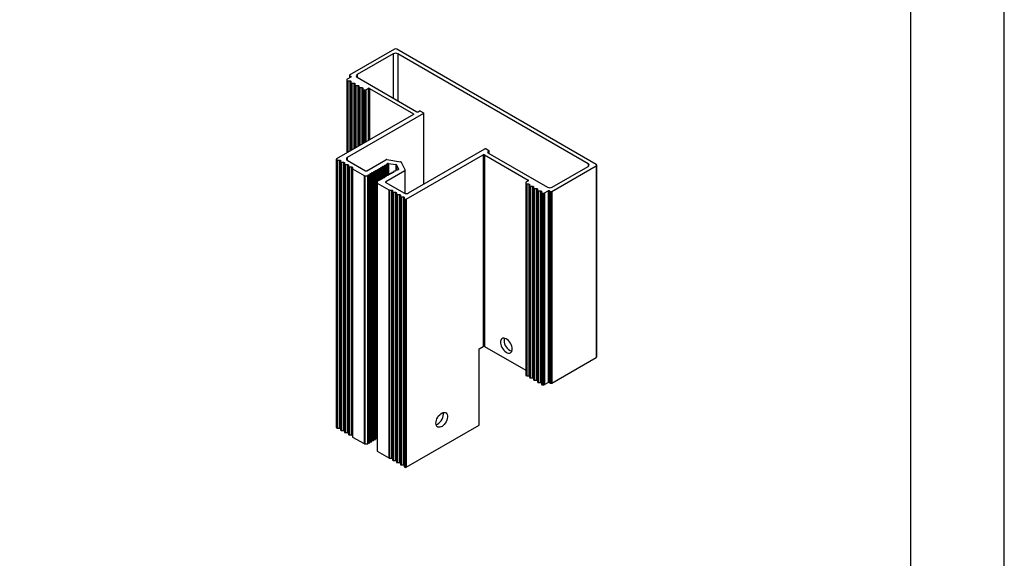
# Model space of a CAD drawing. Units: millimetres. Extents: x 0 to 2620, y 0 to 594.
# Drawn here: x 1530 to 1740, y 290 to 405 of the extents above; entities that cross this region are included whole.
import ezdxf

# ---------------------------------------------------------------- set-up
doc = ezdxf.new("R2010")
doc.units = ezdxf.units.MM
doc.layers.add('Layout', color=9, linetype='Continuous')
doc.layers.add('Layout 2 - Gride', color=253, linetype='Continuous', plot=False)

msp = doc.modelspace()

# ---------------------------------------------------------------- linework, layer by layer
at = {"color": 7, "linetype": 'Continuous'}
for p, q in [((1609.921, 398.677), (1600.413, 393.188)), ((1609.673, 397.677), (1601.997, 393.245)), ((1652.984, 374.103), (1610.416, 398.677)), ((1651.251, 374.246), (1610.663, 397.677)), ((1600.611, 392.731), (1599.868, 392.302)), ((1600.351, 393.102), (1600.351, 392.581)), ((1600.413, 393.017), (1600.611, 392.902)), ((1599.807, 392.216), (1599.807, 392.045)), ((1599.807, 392.045), (1599.807, 376.551)), ((1600.017, 391.924), (1600.437, 391.924)), ((1600.647, 391.802), (1600.647, 391.56)), ((1600.647, 391.56), (1600.647, 377.036)), ((1600.857, 391.439), (1601.277, 391.439)), ((1601.487, 391.317), (1601.487, 391.075)), ((1601.487, 391.075), (1601.487, 377.521)), ((1601.697, 390.954), (1602.117, 390.954)), ((1601.997, 392.674), (1614.717, 385.33)), ((1602.327, 390.832), (1602.327, 390.59)), ((1602.327, 390.59), (1602.327, 378.006)), ((1602.537, 390.469), (1602.957, 390.469)), ((1603.167, 390.347), (1603.167, 390.105)), ((1603.167, 390.105), (1603.167, 378.491)), ((1603.377, 389.984), (1603.685, 389.984)), ((1603.833, 390.019), (1604.323, 390.302)), ((1604.62, 390.302), (1613.975, 384.901)), ((1613.975, 384.73), (1597.591, 375.272)), ((1616.103, 384.93), (1599.868, 375.558)), ((1615.014, 385.33), (1615.212, 385.444)), ((1615.509, 385.444), (1616.103, 385.101)), ((1616.165, 369.878), (1616.165, 385.016)), ((1612.441, 366.7), (1628.824, 376.158)), ((1612.935, 368.014), (1629.171, 377.386)), ((1628.824, 376.158), (1628.824, 335.29)), ((1629.121, 376.158), (1638.476, 370.757)), ((1629.121, 376.158), (1629.121, 335.29)), ((1629.468, 377.386), (1630.062, 377.043)), ((1630.062, 376.872), (1629.864, 376.758)), ((1629.864, 376.586), (1642.584, 369.243)), ((1630.123, 376.437), (1630.123, 376.958)), ((1597.53, 375.186), (1597.53, 318.028)), ((1597.591, 375.1), (1597.648, 375.067)), ((1597.591, 375.1), (1597.591, 317.942)), ((1597.648, 375.067), (1597.648, 317.91)), ((1597.797, 375.032), (1598.217, 375.032)), ((1597.797, 375.032), (1597.797, 317.874)), ((1598.217, 375.032), (1598.217, 317.874)), ((1598.427, 374.911), (1598.427, 374.668)), ((1598.427, 374.668), (1598.427, 317.51)), ((1598.637, 374.547), (1599.057, 374.547)), ((1598.637, 374.547), (1598.637, 317.389)), ((1599.057, 374.547), (1599.057, 317.389)), ((1599.267, 374.426), (1599.267, 374.183)), ((1599.267, 374.183), (1599.267, 317.025)), ((1599.477, 374.062), (1599.897, 374.062)), ((1599.477, 374.062), (1599.477, 316.904)), ((1599.868, 374.986), (1603.729, 372.757)), ((1599.897, 374.062), (1599.897, 316.904)), ((1600.107, 373.941), (1600.107, 373.698)), ((1604.026, 372.757), (1608.076, 375.095)), ((1607.849, 373.936), (1608.08, 373.936)), ((1607.849, 373.803), (1607.849, 373.936)), ((1607.849, 373.803), (1607.849, 371.476)), ((1608.241, 374.162), (1608.453, 374.284)), ((1608.241, 374.029), (1608.241, 374.162)), ((1608.241, 374.029), (1608.241, 371.702)), ((1608.279, 375.127), (1611.246, 374.668)), ((1608.656, 374.315), (1610.217, 374.074)), ((1610.365, 373.988), (1610.784, 373.087)), ((1611.394, 374.582), (1612.189, 372.869)), ((1643.475, 368.328), (1652.984, 373.817)), ((1652.984, 373.817), (1652.984, 332.949)), ((1653.086, 333.092), (1653.086, 373.96)), ((1600.107, 373.698), (1600.107, 316.54)), ((1600.317, 373.577), (1600.738, 373.577)), ((1600.317, 373.577), (1600.317, 316.419)), ((1600.738, 373.577), (1600.738, 316.419)), ((1600.948, 373.456), (1600.948, 373.213)), ((1600.948, 373.213), (1600.948, 316.055)), ((1601.009, 373.127), (1603.46, 371.712)), ((1601.009, 373.127), (1601.009, 315.97)), ((1603.46, 371.712), (1603.46, 314.554)), ((1604.328, 371.903), (1604.558, 371.903)), ((1604.328, 371.77), (1604.328, 371.903)), ((1604.328, 371.77), (1604.328, 314.612)), ((1604.558, 371.903), (1604.558, 314.745)), ((1604.719, 372.129), (1604.949, 372.129)), ((1604.719, 371.996), (1604.719, 372.129)), ((1604.719, 371.996), (1604.719, 314.838)), ((1604.949, 372.129), (1604.949, 314.971)), ((1605.11, 372.355), (1605.341, 372.355)), ((1605.11, 372.222), (1605.11, 372.355)), ((1605.11, 372.222), (1605.11, 315.064)), ((1605.341, 372.355), (1605.341, 315.197)), ((1605.502, 372.58), (1605.732, 372.58)), ((1605.502, 372.447), (1605.502, 372.58)), ((1605.502, 372.447), (1605.502, 315.29)), ((1605.732, 372.58), (1605.732, 315.423)), ((1605.893, 372.806), (1606.123, 372.806)), ((1605.893, 372.673), (1605.893, 372.806)), ((1605.893, 372.673), (1605.893, 315.515)), ((1606.123, 372.806), (1606.123, 315.648)), ((1606.284, 373.032), (1606.515, 373.032)), ((1606.284, 372.899), (1606.284, 373.032)), ((1606.284, 372.899), (1606.284, 370.572)), ((1606.676, 373.258), (1606.906, 373.258)), ((1606.676, 373.125), (1606.676, 373.258)), ((1606.676, 373.125), (1606.676, 370.798)), ((1607.067, 373.484), (1607.297, 373.484)), ((1607.067, 373.351), (1607.067, 373.484)), ((1607.067, 373.351), (1607.067, 371.024)), ((1607.458, 373.71), (1607.688, 373.71)), ((1607.458, 373.577), (1607.458, 373.71)), ((1607.458, 373.577), (1607.458, 371.25)), ((1612.135, 372.752), (1608.085, 370.414)), ((1608.561, 371.718), (1608.331, 371.718)), ((1608.561, 371.851), (1608.561, 371.718)), ((1608.952, 371.944), (1608.722, 371.944)), ((1608.952, 372.077), (1608.952, 371.944)), ((1609.344, 372.17), (1609.113, 372.17)), ((1609.344, 372.302), (1609.344, 372.17)), ((1609.735, 372.395), (1609.505, 372.395)), ((1609.735, 372.528), (1609.735, 372.395)), ((1610.126, 372.621), (1609.896, 372.621)), ((1610.126, 372.754), (1610.126, 372.621)), ((1610.518, 372.847), (1610.287, 372.847)), ((1610.73, 372.97), (1610.518, 372.847)), ((1612.196, 367.921), (1612.196, 372.838)), ((1643.574, 369.243), (1651.251, 373.674)), ((1603.609, 371.677), (1604.167, 371.677)), ((1603.609, 371.677), (1603.609, 314.519)), ((1604.167, 371.677), (1604.167, 314.519)), ((1606.213, 370.495), (1606.213, 370.173)), ((1606.213, 370.173), (1606.213, 313.015)), ((1606.275, 370.088), (1608.726, 368.672)), ((1606.275, 370.088), (1606.275, 312.93)), ((1606.605, 370.588), (1606.374, 370.588)), ((1606.605, 370.721), (1606.605, 370.588)), ((1606.996, 370.814), (1606.766, 370.814)), ((1606.996, 370.947), (1606.996, 370.814)), ((1607.387, 371.04), (1607.157, 371.04)), ((1607.387, 371.173), (1607.387, 371.04)), ((1607.779, 371.266), (1607.548, 371.266)), ((1607.779, 371.399), (1607.779, 371.266)), ((1608.17, 371.492), (1607.94, 371.492)), ((1608.085, 370.243), (1611.946, 368.014)), ((1608.17, 371.625), (1608.17, 371.492)), ((1637.925, 370.217), (1637.925, 370.04)), ((1637.925, 370.04), (1637.925, 329.172)), ((1638.476, 370.586), (1637.986, 370.303)), ((1638.135, 369.919), (1638.555, 369.919)), ((1638.135, 369.919), (1638.135, 329.051)), ((1638.555, 369.919), (1638.555, 329.051)), ((1638.765, 369.797), (1638.765, 369.555)), ((1608.726, 368.672), (1608.726, 311.515)), ((1608.875, 368.637), (1609.295, 368.637)), ((1608.875, 368.637), (1608.875, 311.479)), ((1609.295, 368.637), (1609.295, 311.479)), ((1609.505, 368.516), (1609.505, 368.273)), ((1609.505, 368.273), (1609.505, 311.115)), ((1609.715, 368.152), (1610.135, 368.152)), ((1609.715, 368.152), (1609.715, 310.994)), ((1610.135, 368.152), (1610.135, 310.994)), ((1610.345, 368.031), (1610.345, 367.788)), ((1610.345, 367.788), (1610.345, 310.63)), ((1610.555, 367.667), (1610.975, 367.667)), ((1610.555, 367.667), (1610.555, 310.509)), ((1610.975, 367.667), (1610.975, 310.509)), ((1611.185, 367.546), (1611.185, 367.303)), ((1638.765, 369.555), (1638.765, 328.687)), ((1638.975, 369.434), (1639.395, 369.434)), ((1638.975, 369.434), (1638.975, 328.566)), ((1639.395, 369.434), (1639.395, 328.566)), ((1639.605, 369.312), (1639.605, 369.07)), ((1639.605, 369.07), (1639.605, 328.202)), ((1639.815, 368.948), (1640.235, 368.948)), ((1639.815, 368.948), (1639.815, 328.081)), ((1640.235, 368.948), (1640.235, 328.081)), ((1640.445, 368.827), (1640.445, 368.585)), ((1640.445, 368.585), (1640.445, 327.717)), ((1640.655, 368.463), (1641.075, 368.463)), ((1640.655, 368.463), (1640.655, 327.596)), ((1641.075, 368.463), (1641.075, 327.596)), ((1641.285, 368.342), (1641.285, 368.1)), ((1641.285, 368.1), (1641.285, 327.232)), ((1641.495, 367.978), (1641.792, 367.978)), ((1641.495, 367.978), (1641.495, 327.111)), ((1641.792, 367.978), (1641.792, 327.111)), ((1641.941, 368.014), (1642.683, 368.443)), ((1641.941, 368.014), (1641.941, 327.146)), ((1642.683, 368.443), (1642.683, 327.575)), ((1642.98, 368.443), (1643.178, 368.328)), ((1642.98, 368.443), (1642.98, 327.575)), ((1643.178, 368.328), (1643.178, 327.461)), ((1643.475, 368.328), (1643.475, 327.461)), ((1611.185, 367.303), (1611.185, 310.145)), ((1611.395, 367.182), (1611.815, 367.182)), ((1611.395, 367.182), (1611.395, 310.024)), ((1611.815, 367.182), (1611.815, 310.024)), ((1612.025, 367.061), (1612.025, 366.818)), ((1612.025, 366.818), (1612.025, 309.66)), ((1612.087, 366.732), (1612.144, 366.7)), ((1612.087, 366.732), (1612.087, 309.575)), ((1612.144, 366.7), (1612.144, 309.542)), ((1612.441, 366.7), (1612.441, 309.542)), ((1627.988, 334.807), (1628.824, 335.29)), ((1627.988, 318.517), (1627.988, 334.807)), ((1629.121, 335.29), (1637.925, 330.208)), ((1643.475, 327.461), (1652.984, 332.949)), ((1638.135, 329.051), (1638.555, 329.051)), ((1638.975, 328.566), (1639.395, 328.566)), ((1639.815, 328.081), (1640.235, 328.081)), ((1640.655, 327.596), (1641.075, 327.596)), ((1641.495, 327.111), (1641.792, 327.111)), ((1641.941, 327.146), (1642.683, 327.575)), ((1642.98, 327.575), (1643.178, 327.461)), ((1597.591, 317.942), (1597.648, 317.91)), ((1597.797, 317.874), (1598.217, 317.874)), ((1598.637, 317.389), (1599.057, 317.389)), ((1612.441, 309.542), (1627.988, 318.517)), ((1599.477, 316.904), (1599.897, 316.904)), ((1600.317, 316.419), (1600.738, 316.419)), ((1601.009, 315.97), (1603.46, 314.554)), ((1605.11, 315.197), (1605.341, 315.197)), ((1605.502, 315.423), (1605.732, 315.423)), ((1605.893, 315.648), (1606.123, 315.648)), ((1603.609, 314.519), (1604.167, 314.519)), ((1604.328, 314.745), (1604.558, 314.745)), ((1604.719, 314.971), (1604.949, 314.971)), ((1606.275, 312.93), (1608.726, 311.515)), ((1608.875, 311.479), (1609.295, 311.479)), ((1609.715, 310.994), (1610.135, 310.994)), ((1610.555, 310.509), (1610.975, 310.509)), ((1611.395, 310.024), (1611.815, 310.024)), ((1612.087, 309.575), (1612.144, 309.542))]:
    msp.add_line(p, q, dxfattribs=at)
at = {"color": 8, "linetype": 'Continuous'}
for p, q in [((1609.673, 397.677), (1609.673, 388.242)), ((1610.663, 397.677), (1610.663, 387.67)), ((1600.413, 393.017), (1600.413, 392.616)), ((1600.611, 392.902), (1600.611, 392.731)), ((1601.997, 393.245), (1601.997, 392.674)), ((1600.017, 391.924), (1600.017, 376.672)), ((1600.437, 391.924), (1600.437, 376.914)), ((1600.857, 391.439), (1600.857, 377.157)), ((1601.277, 391.439), (1601.277, 377.399)), ((1601.697, 390.954), (1601.697, 377.642)), ((1602.117, 390.954), (1602.117, 377.884)), ((1602.537, 390.469), (1602.537, 378.127)), ((1602.957, 390.469), (1602.957, 378.369)), ((1603.377, 389.984), (1603.377, 378.612)), ((1603.685, 389.984), (1603.685, 378.789)), ((1603.833, 390.019), (1603.833, 378.875)), ((1604.323, 390.302), (1604.323, 379.158)), ((1604.62, 390.302), (1604.62, 379.329)), ((1613.975, 384.901), (1613.975, 384.73)), ((1616.103, 384.93), (1616.103, 369.843)), ((1629.864, 376.758), (1629.864, 376.586)), ((1630.062, 376.872), (1630.062, 376.472)), ((1599.868, 375.558), (1599.868, 374.986)), ((1608.08, 373.936), (1608.08, 371.492)), ((1608.453, 374.284), (1608.453, 371.718)), ((1608.656, 374.315), (1608.656, 371.935)), ((1610.217, 374.074), (1610.217, 372.838)), ((1610.365, 373.988), (1610.365, 372.847)), ((1651.251, 374.246), (1651.251, 373.674)), ((1606.515, 373.032), (1606.515, 370.588)), ((1606.906, 373.258), (1606.906, 370.814)), ((1607.297, 373.484), (1607.297, 371.04)), ((1607.688, 373.71), (1607.688, 371.266)), ((1610.784, 373.087), (1610.784, 373.024)), ((1612.135, 372.752), (1612.135, 367.936)), ((1608.085, 370.414), (1608.085, 370.243)), ((1638.476, 370.757), (1638.476, 370.586))]:
    msp.add_line(p, q, dxfattribs=at)
at = {"color": 7, "linetype": 'Continuous', "flags": 128}
for points in [[(1599.807, 392.045), (1599.811, 392.021), (1599.823, 391.999), (1599.842, 391.978), (1599.868, 391.959), (1599.9, 391.944), (1599.936, 391.933), (1599.976, 391.926), (1600.017, 391.924)], [(1600.437, 391.924), (1600.478, 391.921), (1600.517, 391.915), (1600.553, 391.903), (1600.585, 391.888), (1600.611, 391.87), (1600.631, 391.849), (1600.643, 391.826), (1600.647, 391.802)], [(1600.647, 391.56), (1600.651, 391.536), (1600.663, 391.514), (1600.682, 391.493), (1600.708, 391.474), (1600.74, 391.459), (1600.776, 391.448), (1600.816, 391.441), (1600.857, 391.439)], [(1601.277, 391.439), (1601.318, 391.436), (1601.357, 391.429), (1601.394, 391.418), (1601.425, 391.403), (1601.451, 391.385), (1601.471, 391.364), (1601.483, 391.341), (1601.487, 391.317)], [(1601.487, 391.075), (1601.491, 391.051), (1601.503, 391.029), (1601.522, 391.008), (1601.548, 390.989), (1601.58, 390.974), (1601.617, 390.963), (1601.656, 390.956), (1601.697, 390.954)], [(1602.117, 390.954), (1602.158, 390.951), (1602.197, 390.944), (1602.234, 390.933), (1602.266, 390.918), (1602.292, 390.9), (1602.311, 390.879), (1602.323, 390.856), (1602.327, 390.832)], [(1602.327, 390.59), (1602.331, 390.566), (1602.343, 390.544), (1602.362, 390.523), (1602.389, 390.504), (1602.42, 390.489), (1602.457, 390.478), (1602.496, 390.471), (1602.537, 390.469)], [(1602.957, 390.469), (1602.998, 390.466), (1603.038, 390.459), (1603.074, 390.448), (1603.106, 390.433), (1603.132, 390.415), (1603.151, 390.394), (1603.163, 390.371), (1603.167, 390.347)], [(1603.167, 390.105), (1603.171, 390.081), (1603.183, 390.059), (1603.203, 390.038), (1603.229, 390.019), (1603.261, 390.004), (1603.297, 389.993), (1603.336, 389.986), (1603.377, 389.984)], [(1598.217, 375.032), (1598.258, 375.03), (1598.297, 375.023), (1598.334, 375.012), (1598.366, 374.996), (1598.392, 374.978), (1598.411, 374.957), (1598.423, 374.934), (1598.427, 374.911)], [(1598.427, 374.668), (1598.431, 374.645), (1598.443, 374.622), (1598.462, 374.601), (1598.489, 374.582), (1598.52, 374.567), (1598.557, 374.556), (1598.596, 374.549), (1598.637, 374.547)], [(1599.057, 374.547), (1599.098, 374.545), (1599.138, 374.538), (1599.174, 374.526), (1599.206, 374.511), (1599.232, 374.493), (1599.251, 374.472), (1599.263, 374.449), (1599.267, 374.426)], [(1599.267, 374.183), (1599.271, 374.159), (1599.283, 374.137), (1599.303, 374.116), (1599.329, 374.097), (1599.361, 374.082), (1599.397, 374.071), (1599.436, 374.064), (1599.477, 374.062)], [(1599.897, 374.062), (1599.938, 374.06), (1599.978, 374.053), (1600.014, 374.041), (1600.046, 374.026), (1600.072, 374.008), (1600.091, 373.987), (1600.103, 373.964), (1600.107, 373.941)], [(1607.688, 373.71), (1607.72, 373.712), (1607.75, 373.717), (1607.778, 373.726), (1607.802, 373.737), (1607.822, 373.751), (1607.837, 373.767), (1607.846, 373.785), (1607.849, 373.803)], [(1608.08, 373.936), (1608.111, 373.938), (1608.141, 373.943), (1608.169, 373.951), (1608.194, 373.963), (1608.214, 373.977), (1608.228, 373.993), (1608.238, 374.011), (1608.241, 374.029)], [(1600.107, 373.698), (1600.111, 373.674), (1600.123, 373.652), (1600.143, 373.631), (1600.169, 373.612), (1600.201, 373.597), (1600.237, 373.586), (1600.276, 373.579), (1600.317, 373.577)], [(1600.738, 373.577), (1600.779, 373.575), (1600.818, 373.568), (1600.854, 373.556), (1600.886, 373.541), (1600.912, 373.523), (1600.932, 373.502), (1600.944, 373.479), (1600.948, 373.456)], [(1604.167, 371.677), (1604.198, 371.679), (1604.228, 371.684), (1604.256, 371.692), (1604.281, 371.704), (1604.301, 371.718), (1604.315, 371.734), (1604.325, 371.752), (1604.328, 371.77)], [(1604.558, 371.903), (1604.589, 371.905), (1604.62, 371.91), (1604.647, 371.918), (1604.672, 371.93), (1604.692, 371.944), (1604.707, 371.96), (1604.716, 371.978), (1604.719, 371.996)], [(1604.949, 372.129), (1604.981, 372.13), (1605.011, 372.136), (1605.039, 372.144), (1605.063, 372.156), (1605.083, 372.17), (1605.098, 372.186), (1605.107, 372.203), (1605.11, 372.222)], [(1605.341, 372.355), (1605.372, 372.356), (1605.402, 372.362), (1605.43, 372.37), (1605.454, 372.382), (1605.474, 372.396), (1605.489, 372.412), (1605.499, 372.429), (1605.502, 372.447)], [(1605.732, 372.58), (1605.763, 372.582), (1605.794, 372.587), (1605.821, 372.596), (1605.846, 372.608), (1605.866, 372.622), (1605.881, 372.638), (1605.89, 372.655), (1605.893, 372.673)], [(1606.123, 372.806), (1606.155, 372.808), (1606.185, 372.813), (1606.213, 372.822), (1606.237, 372.834), (1606.257, 372.848), (1606.272, 372.864), (1606.281, 372.881), (1606.284, 372.899)], [(1606.515, 373.032), (1606.546, 373.034), (1606.576, 373.039), (1606.604, 373.048), (1606.628, 373.059), (1606.648, 373.073), (1606.663, 373.09), (1606.672, 373.107), (1606.676, 373.125)], [(1606.906, 373.258), (1606.937, 373.26), (1606.967, 373.265), (1606.995, 373.274), (1607.02, 373.285), (1607.04, 373.299), (1607.055, 373.315), (1607.064, 373.333), (1607.067, 373.351)], [(1607.297, 373.484), (1607.329, 373.486), (1607.359, 373.491), (1607.387, 373.5), (1607.411, 373.511), (1607.431, 373.525), (1607.446, 373.541), (1607.455, 373.559), (1607.458, 373.577)], [(1608.331, 371.718), (1608.299, 371.716), (1608.269, 371.711), (1608.241, 371.702), (1608.217, 371.691), (1608.197, 371.676), (1608.182, 371.66), (1608.173, 371.643), (1608.17, 371.625)], [(1608.722, 371.944), (1608.691, 371.942), (1608.66, 371.937), (1608.633, 371.928), (1608.608, 371.916), (1608.588, 371.902), (1608.573, 371.886), (1608.564, 371.869), (1608.561, 371.851)], [(1609.113, 372.17), (1609.082, 372.168), (1609.052, 372.162), (1609.024, 372.154), (1609, 372.142), (1608.98, 372.128), (1608.965, 372.112), (1608.955, 372.095), (1608.952, 372.077)], [(1609.505, 372.395), (1609.473, 372.394), (1609.443, 372.388), (1609.415, 372.38), (1609.391, 372.368), (1609.371, 372.354), (1609.356, 372.338), (1609.347, 372.321), (1609.344, 372.302)], [(1609.896, 372.621), (1609.865, 372.62), (1609.834, 372.614), (1609.807, 372.606), (1609.782, 372.594), (1609.762, 372.58), (1609.747, 372.564), (1609.738, 372.547), (1609.735, 372.528)], [(1610.287, 372.847), (1610.256, 372.845), (1610.226, 372.84), (1610.198, 372.832), (1610.173, 372.82), (1610.153, 372.806), (1610.139, 372.79), (1610.129, 372.772), (1610.126, 372.754)], [(1606.374, 370.588), (1606.343, 370.587), (1606.313, 370.581), (1606.285, 370.573), (1606.26, 370.561), (1606.24, 370.547), (1606.226, 370.531), (1606.216, 370.513), (1606.213, 370.495)], [(1606.766, 370.814), (1606.734, 370.812), (1606.704, 370.807), (1606.676, 370.799), (1606.652, 370.787), (1606.632, 370.773), (1606.617, 370.757), (1606.608, 370.739), (1606.605, 370.721)], [(1607.157, 371.04), (1607.126, 371.038), (1607.095, 371.033), (1607.067, 371.024), (1607.043, 371.013), (1607.023, 370.999), (1607.008, 370.983), (1606.999, 370.965), (1606.996, 370.947)], [(1607.548, 371.266), (1607.517, 371.264), (1607.487, 371.259), (1607.459, 371.25), (1607.434, 371.239), (1607.414, 371.225), (1607.399, 371.209), (1607.39, 371.191), (1607.387, 371.173)], [(1607.94, 371.492), (1607.908, 371.49), (1607.878, 371.485), (1607.85, 371.476), (1607.826, 371.465), (1607.806, 371.451), (1607.791, 371.434), (1607.782, 371.417), (1607.779, 371.399)], [(1637.925, 370.04), (1637.929, 370.016), (1637.941, 369.993), (1637.96, 369.972), (1637.986, 369.954), (1638.018, 369.939), (1638.054, 369.928), (1638.094, 369.921), (1638.135, 369.919)], [(1638.555, 369.919), (1638.596, 369.916), (1638.635, 369.909), (1638.672, 369.898), (1638.703, 369.883), (1638.73, 369.865), (1638.749, 369.844), (1638.761, 369.821), (1638.765, 369.797)], [(1609.295, 368.637), (1609.336, 368.635), (1609.375, 368.628), (1609.411, 368.617), (1609.443, 368.601), (1609.469, 368.583), (1609.489, 368.562), (1609.501, 368.539), (1609.505, 368.516)], [(1609.505, 368.273), (1609.509, 368.25), (1609.521, 368.227), (1609.54, 368.206), (1609.566, 368.187), (1609.598, 368.172), (1609.634, 368.161), (1609.674, 368.154), (1609.715, 368.152)], [(1610.135, 368.152), (1610.176, 368.15), (1610.215, 368.143), (1610.252, 368.132), (1610.283, 368.116), (1610.309, 368.098), (1610.329, 368.077), (1610.341, 368.054), (1610.345, 368.031)], [(1610.345, 367.788), (1610.349, 367.765), (1610.361, 367.742), (1610.38, 367.721), (1610.406, 367.702), (1610.438, 367.687), (1610.474, 367.676), (1610.514, 367.669), (1610.555, 367.667)], [(1610.975, 367.667), (1611.016, 367.665), (1611.055, 367.658), (1611.092, 367.647), (1611.123, 367.631), (1611.15, 367.613), (1611.169, 367.592), (1611.181, 367.569), (1611.185, 367.546)], [(1638.765, 369.555), (1638.769, 369.531), (1638.781, 369.508), (1638.8, 369.487), (1638.827, 369.469), (1638.858, 369.454), (1638.895, 369.443), (1638.934, 369.436), (1638.975, 369.434)], [(1639.395, 369.434), (1639.436, 369.431), (1639.476, 369.424), (1639.512, 369.413), (1639.544, 369.398), (1639.57, 369.38), (1639.589, 369.359), (1639.601, 369.336), (1639.605, 369.312)], [(1639.605, 369.07), (1639.609, 369.046), (1639.621, 369.023), (1639.641, 369.002), (1639.667, 368.984), (1639.698, 368.969), (1639.735, 368.958), (1639.774, 368.951), (1639.815, 368.948)], [(1640.235, 368.948), (1640.276, 368.946), (1640.316, 368.939), (1640.352, 368.928), (1640.384, 368.913), (1640.41, 368.895), (1640.429, 368.874), (1640.441, 368.851), (1640.445, 368.827)], [(1640.445, 368.585), (1640.449, 368.561), (1640.461, 368.538), (1640.481, 368.517), (1640.507, 368.499), (1640.539, 368.484), (1640.575, 368.473), (1640.614, 368.466), (1640.655, 368.463)], [(1641.075, 368.463), (1641.116, 368.461), (1641.156, 368.454), (1641.192, 368.443), (1641.224, 368.428), (1641.25, 368.41), (1641.269, 368.389), (1641.281, 368.366), (1641.285, 368.342)], [(1641.285, 368.1), (1641.289, 368.076), (1641.301, 368.053), (1641.321, 368.032), (1641.347, 368.014), (1641.379, 367.999), (1641.415, 367.988), (1641.454, 367.981), (1641.495, 367.978)], [(1611.185, 367.303), (1611.189, 367.28), (1611.201, 367.257), (1611.22, 367.236), (1611.246, 367.217), (1611.278, 367.202), (1611.315, 367.191), (1611.354, 367.184), (1611.395, 367.182)], [(1611.815, 367.182), (1611.856, 367.18), (1611.896, 367.173), (1611.932, 367.162), (1611.964, 367.146), (1611.99, 367.128), (1612.009, 367.107), (1612.021, 367.084), (1612.025, 367.061)], [(1635.036, 334.733), (1635.011, 335.035), (1634.936, 335.355), (1634.814, 335.678), (1634.651, 335.991), (1634.453, 336.282), (1634.228, 336.539), (1633.986, 336.752), (1633.736, 336.911), (1633.489, 337.01), (1633.254, 337.045), (1633.041, 337.015), (1632.86, 336.92), (1632.717, 336.766), (1632.618, 336.557), (1632.568, 336.303), (1632.568, 336.014), (1632.618, 335.701), (1632.717, 335.379), (1632.86, 335.059), (1633.041, 334.755), (1633.254, 334.479), (1633.489, 334.243), (1633.736, 334.057), (1633.986, 333.927), (1634.228, 333.859), (1634.453, 333.857), (1634.651, 333.92), (1634.814, 334.045), (1634.936, 334.228), (1635.011, 334.46), (1635.036, 334.733)], [(1633.378, 337.034), (1633.329, 336.864), (1633.304, 336.59)], [(1637.925, 329.172), (1637.929, 329.148), (1637.941, 329.126), (1637.96, 329.105), (1637.986, 329.086), (1638.018, 329.071), (1638.054, 329.06), (1638.094, 329.053), (1638.135, 329.051)], [(1638.555, 329.051), (1638.596, 329.048), (1638.635, 329.041), (1638.672, 329.03), (1638.703, 329.015), (1638.73, 328.997), (1638.749, 328.976), (1638.761, 328.953), (1638.765, 328.929)], [(1638.765, 328.687), (1638.769, 328.663), (1638.781, 328.641), (1638.8, 328.62), (1638.827, 328.601), (1638.858, 328.586), (1638.895, 328.575), (1638.934, 328.568), (1638.975, 328.566)], [(1639.395, 328.566), (1639.436, 328.563), (1639.476, 328.556), (1639.512, 328.545), (1639.544, 328.53), (1639.57, 328.512), (1639.589, 328.491), (1639.601, 328.468), (1639.605, 328.444)], [(1639.605, 328.202), (1639.609, 328.178), (1639.621, 328.156), (1639.641, 328.135), (1639.667, 328.116), (1639.698, 328.101), (1639.735, 328.09), (1639.774, 328.083), (1639.815, 328.081)], [(1640.235, 328.081), (1640.276, 328.078), (1640.316, 328.071), (1640.352, 328.06), (1640.384, 328.045), (1640.41, 328.027), (1640.429, 328.006), (1640.441, 327.983), (1640.445, 327.959)], [(1640.445, 327.717), (1640.449, 327.693), (1640.461, 327.671), (1640.481, 327.65), (1640.507, 327.631), (1640.539, 327.616), (1640.575, 327.605), (1640.614, 327.598), (1640.655, 327.596)], [(1641.075, 327.596), (1641.116, 327.593), (1641.156, 327.586), (1641.192, 327.575), (1641.224, 327.56), (1641.25, 327.542), (1641.269, 327.521), (1641.281, 327.498), (1641.285, 327.474)], [(1641.285, 327.232), (1641.289, 327.208), (1641.301, 327.186), (1641.321, 327.165), (1641.347, 327.146), (1641.379, 327.131), (1641.415, 327.12), (1641.454, 327.113), (1641.495, 327.111)], [(1618.776, 318.915), (1618.802, 319.217), (1618.877, 319.536), (1618.998, 319.859), (1619.161, 320.173), (1619.359, 320.464), (1619.584, 320.721), (1619.826, 320.934), (1620.076, 321.093), (1620.324, 321.192), (1620.559, 321.227), (1620.771, 321.197), (1620.953, 321.102), (1621.096, 320.947), (1621.194, 320.739), (1621.245, 320.485), (1621.245, 320.195), (1621.194, 319.883), (1621.096, 319.56), (1620.953, 319.241), (1620.771, 318.937), (1620.559, 318.661), (1620.324, 318.425), (1620.076, 318.238), (1619.826, 318.109), (1619.584, 318.041), (1619.359, 318.039), (1619.161, 318.101), (1618.998, 318.227), (1618.877, 318.409), (1618.802, 318.642), (1618.776, 318.915)], [(1598.217, 317.874), (1598.258, 317.872), (1598.297, 317.865), (1598.334, 317.854), (1598.366, 317.839), (1598.392, 317.82), (1598.411, 317.799), (1598.423, 317.776), (1598.427, 317.753)], [(1598.427, 317.51), (1598.431, 317.487), (1598.443, 317.464), (1598.462, 317.443), (1598.489, 317.425), (1598.52, 317.409), (1598.557, 317.398), (1598.596, 317.391), (1598.637, 317.389)], [(1599.057, 317.389), (1599.098, 317.387), (1599.138, 317.38), (1599.174, 317.369), (1599.206, 317.354), (1599.232, 317.335), (1599.251, 317.314), (1599.263, 317.291), (1599.267, 317.268)], [(1599.267, 317.025), (1599.271, 317.002), (1599.283, 316.979), (1599.303, 316.958), (1599.329, 316.94), (1599.361, 316.924), (1599.397, 316.913), (1599.436, 316.906), (1599.477, 316.904)], [(1599.897, 316.904), (1599.938, 316.902), (1599.978, 316.895), (1600.014, 316.884), (1600.046, 316.869), (1600.072, 316.85), (1600.091, 316.829), (1600.103, 316.806), (1600.107, 316.783)], [(1600.107, 316.54), (1600.111, 316.517), (1600.123, 316.494), (1600.143, 316.473), (1600.169, 316.455), (1600.201, 316.439), (1600.237, 316.428), (1600.276, 316.421), (1600.317, 316.419)], [(1600.738, 316.419), (1600.779, 316.417), (1600.818, 316.41), (1600.854, 316.399), (1600.886, 316.384), (1600.912, 316.365), (1600.932, 316.344), (1600.944, 316.321), (1600.948, 316.298)], [(1604.949, 314.971), (1604.981, 314.973), (1605.011, 314.978), (1605.039, 314.986), (1605.063, 314.998), (1605.083, 315.012), (1605.098, 315.028), (1605.107, 315.046), (1605.11, 315.064)], [(1605.341, 315.197), (1605.372, 315.198), (1605.402, 315.204), (1605.43, 315.212), (1605.454, 315.224), (1605.474, 315.238), (1605.489, 315.254), (1605.499, 315.271), (1605.502, 315.29)], [(1605.732, 315.423), (1605.763, 315.424), (1605.794, 315.43), (1605.821, 315.438), (1605.846, 315.45), (1605.866, 315.464), (1605.881, 315.48), (1605.89, 315.497), (1605.893, 315.515)], [(1604.167, 314.519), (1604.198, 314.521), (1604.228, 314.526), (1604.256, 314.535), (1604.281, 314.546), (1604.301, 314.56), (1604.315, 314.576), (1604.325, 314.594), (1604.328, 314.612)], [(1604.558, 314.745), (1604.589, 314.747), (1604.62, 314.752), (1604.647, 314.761), (1604.672, 314.772), (1604.692, 314.786), (1604.707, 314.802), (1604.716, 314.82), (1604.719, 314.838)], [(1609.295, 311.479), (1609.336, 311.477), (1609.375, 311.47), (1609.411, 311.459), (1609.443, 311.444), (1609.469, 311.425), (1609.489, 311.404), (1609.501, 311.382), (1609.505, 311.358)], [(1609.505, 311.115), (1609.509, 311.092), (1609.521, 311.069), (1609.54, 311.048), (1609.566, 311.03), (1609.598, 311.015), (1609.634, 311.003), (1609.674, 310.996), (1609.715, 310.994)], [(1610.135, 310.994), (1610.176, 310.992), (1610.215, 310.985), (1610.252, 310.974), (1610.283, 310.959), (1610.309, 310.94), (1610.329, 310.919), (1610.341, 310.897), (1610.345, 310.873)], [(1610.345, 310.63), (1610.349, 310.607), (1610.361, 310.584), (1610.38, 310.563), (1610.406, 310.545), (1610.438, 310.53), (1610.474, 310.518), (1610.514, 310.511), (1610.555, 310.509)], [(1610.975, 310.509), (1611.016, 310.507), (1611.055, 310.5), (1611.092, 310.489), (1611.123, 310.474), (1611.15, 310.455), (1611.169, 310.434), (1611.181, 310.412), (1611.185, 310.388)], [(1611.185, 310.145), (1611.189, 310.122), (1611.201, 310.099), (1611.22, 310.078), (1611.246, 310.06), (1611.278, 310.045), (1611.315, 310.033), (1611.354, 310.026), (1611.395, 310.024)], [(1611.815, 310.024), (1611.856, 310.022), (1611.896, 310.015), (1611.932, 310.004), (1611.964, 309.989), (1611.99, 309.97), (1612.009, 309.949), (1612.021, 309.927), (1612.025, 309.903)]]:
    msp.add_lwpolyline(points, dxfattribs=at)
at = {"color": 7, "linetype": 'Continuous'}
for centre, radius, start, end in [((1610.168, 396.722), 1.076, 62.60967, 117.3904), ((1610.168, 398.199), 0.538, 62.60967, 117.39039), ((1600.445, 393.102), 0.0917, 110.78359, 249.21661), ((1600.578, 392.816), 0.0917, 290.78342, 69.21658), ((1602.105, 392.959), 0.306, 110.78359, 249.21661), ((1599.912, 392.206), 0.106, 114.37466, 174.3052), ((1603.691, 390.287), 0.303, 268.8559, 298.04024), ((1604.471, 390.015), 0.323, 62.60967, 117.39033), ((1613.942, 384.816), 0.0917, 290.78438, 69.21673), ((1614.866, 385.617), 0.323, 242.60967, 297.39033), ((1615.361, 385.158), 0.323, 62.60967, 117.39033), ((1616.071, 385.016), 0.0917, 290.78342, 69.21658), ((1628.973, 375.871), 0.323, 62.6097, 117.38992), ((1629.319, 377.1), 0.323, 62.6076, 117.38826), ((1629.896, 376.672), 0.0917, 110.78342, 249.21658), ((1630.029, 376.958), 0.0917, 290.78342, 69.21658), ((1597.624, 375.186), 0.0917, 110.78344, 249.21668), ((1597.791, 375.335), 0.303, 241.95981, 271.14409), ((1599.977, 375.272), 0.306, 110.78342, 249.21658), ((1608.224, 374.809), 0.322, 80.2289, 117.35717), ((1608.601, 373.998), 0.322, 80.2289, 117.35717), ((1610.206, 373.882), 0.192, 33.43888, 86.5665), ((1611.234, 374.476), 0.192, 33.43888, 86.5665), ((1651.143, 373.96), 0.306, 290.78325, 69.21655), ((1652.929, 373.96), 0.153, 290.78327, 69.21655), ((1601.053, 373.224), 0.106, 185.69482, 245.62541), ((1603.603, 371.98), 0.303, 241.95981, 271.14409), ((1603.878, 373.044), 0.323, 242.60967, 297.39033), ((1610.697, 373.056), 0.0923, 290.74208, 19.461), ((1612.102, 372.839), 0.0923, 290.74208, 19.461), ((1606.318, 370.184), 0.106, 185.69479, 245.62529), ((1608.117, 370.328), 0.0917, 110.78345, 249.21679), ((1638.03, 370.207), 0.106, 114.37466, 174.3052), ((1638.444, 370.671), 0.0917, 290.78342, 69.21658), ((1608.868, 368.94), 0.303, 241.95974, 271.1441), ((1612.441, 368.969), 1.076, 242.60976, 297.39032), ((1641.798, 368.281), 0.303, 268.8559, 298.04024), ((1643.079, 370.198), 1.076, 242.60968, 297.39026), ((1642.832, 368.156), 0.323, 62.60967, 117.39033), ((1643.327, 368.615), 0.323, 242.60968, 297.39026), ((1612.13, 366.829), 0.106, 185.69478, 245.62527), ((1612.292, 366.986), 0.323, 242.60964, 297.39033), ((1635.723, 336.586), 2.419, 179.88472, 251.67888), ((1628.973, 335.003), 0.323, 62.6097, 117.38992), ((1652.911, 333.11), 0.176, 294.37456, 354.30509), ((1642.832, 327.288), 0.323, 62.60967, 117.39033), ((1641.798, 327.414), 0.303, 268.8559, 298.04024), ((1643.327, 327.747), 0.323, 242.60968, 297.39026), ((1597.635, 318.039), 0.106, 185.69487, 245.6254), ((1597.791, 318.177), 0.303, 241.95981, 271.14409), ((1601.053, 316.066), 0.106, 185.69482, 245.62541), ((1606.126, 315.894), 0.246, 269.28694, 290.75139), ((1603.603, 314.822), 0.303, 241.95981, 271.14409), ((1606.318, 313.026), 0.106, 185.69479, 245.62529), ((1608.868, 311.782), 0.303, 241.95974, 271.1441), ((1612.13, 309.671), 0.106, 185.69478, 245.62527), ((1612.292, 309.828), 0.323, 242.60964, 297.39033)]:
    msp.add_arc(centre, radius, start, end, dxfattribs=at)
for start_param, end_param in [(3.6757626, 5.4977059), (5.4977059, 5.749032)]:
    msp.add_ellipse((1619.123, 320.144), major_axis=(0.875, 1.516), ratio=0.5773815, start_param=start_param, end_param=end_param, dxfattribs=at)
at = {"layer": 'Layout', "flags": 128}
msp.add_lwpolyline([(1320, 0), (1740, 0), (1740, 594), (1320, 594), (1320, 0)], dxfattribs=at)
at = {"layer": 'Layout 2 - Gride'}
msp.add_lwpolyline([(1340, 520.517), (1720, 520.517), (1720, 57.483), (1340, 57.483)], close=True, dxfattribs=at)

doc.saveas('drawing.dxf')
